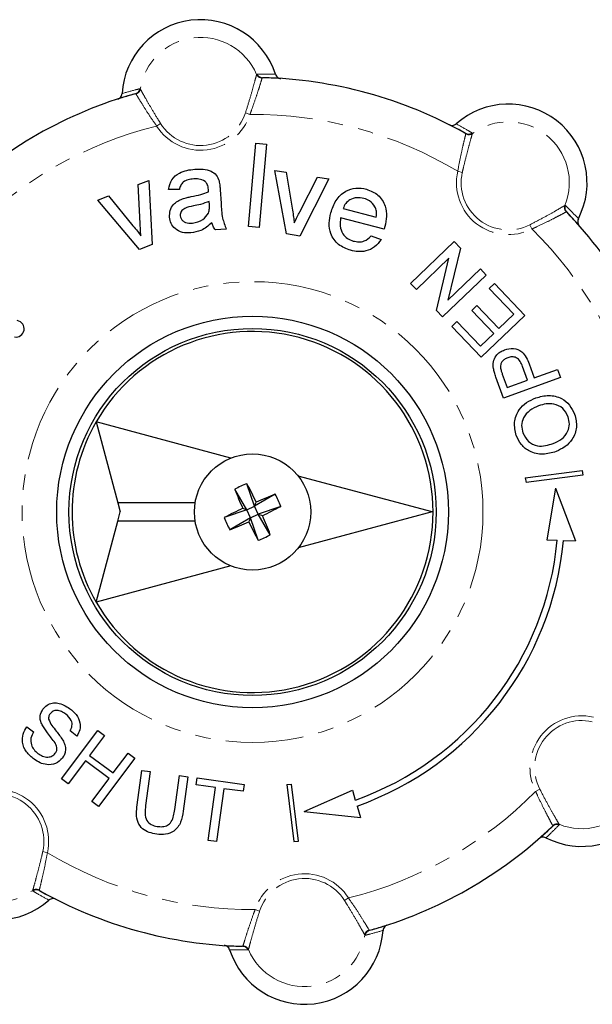
# Model space of a CAD drawing. Units: millimetres. Extents: x 133 to 275, y 49 to 283.
# Drawn here: x 170 to 217, y 49 to 129 of the extents above; entities that cross this region are included whole.
import ezdxf

# ---------------------------------------------------------------- set-up
doc = ezdxf.new("R2010")
doc.units = ezdxf.units.MM
doc.linetypes.add('PHANTOM', pattern=[12.7, 6.35, -1.27, 1.27, -1.27, 1.27, -1.27])

msp = doc.modelspace()

# ---------------------------------------------------------------- linework, layer by layer
at = {"color": 8, "linetype": 'PHANTOM', "lineweight": 18}
for p, q in [((189.128, 124.501), (189.161, 124.531)), ((189.607, 124.229), (189.576, 124.201)), ((179.586, 123.328), (179.625, 123.307)), ((179.266, 122.906), (179.229, 122.925)), ((188.217, 121.356), (188.584, 121.237)), ((181.286, 120.485), (180.96, 120.279)), ((206.217, 119.636), (206.205, 119.676)), ((206.743, 119.709), (206.755, 119.666)), ((205.934, 116.496), (205.558, 116.581)), ((214.319, 113.79), (214.364, 113.789)), ((214.465, 113.259), (214.423, 113.262)), ((211.451, 112.211), (211.626, 111.868)), ((212.268, 66.082), (211.925, 65.907)), ((213.317, 63.068), (213.319, 63.11)), ((213.847, 63.214), (213.846, 63.169)), ((171.656, 60.98), (172.032, 60.895)), ((170.847, 57.767), (170.835, 57.81)), ((171.372, 57.84), (171.385, 57.8)), ((196.304, 56.99), (196.63, 57.196)), ((189.373, 56.12), (189.006, 56.239)), ((198.004, 54.147), (197.965, 54.169)), ((198.324, 54.57), (198.361, 54.551)), ((187.983, 53.247), (188.014, 53.275)), ((188.461, 52.975), (188.429, 52.944))]:
    msp.add_line(p, q, dxfattribs=at)
at = {"color": 7, "linetype": 'Continuous', "lineweight": 25}
for p, q in [((188.459, 112.081), (189.071, 118.882)), ((189.071, 118.882), (189.943, 118.804)), ((189.943, 118.804), (189.331, 112.002)), ((191.563, 111.46), (190.615, 116.658)), ((190.615, 116.658), (191.53, 116.516)), ((191.53, 116.516), (192.054, 113.409)), ((192.656, 113.259), (194.112, 116.114)), ((195.027, 115.972), (192.659, 111.29)), ((194.112, 116.114), (195.027, 115.972)), ((179.451, 115.507), (180.315, 115.841)), ((179.618, 112.306), (179.451, 115.507)), ((180.315, 115.841), (180.605, 110.602)), ((182.818, 115.081), (181.938, 115.105)), ((176.151, 114.229), (177.014, 114.564)), ((177.014, 114.564), (179.021, 112.135)), ((186.155, 115.056), (186.233, 113.991)), ((179.57, 110.202), (176.151, 114.229)), ((185.272, 113.863), (185.258, 114.117)), ((196.195, 113.55), (198.901, 112.828)), ((199.54, 111.842), (195.991, 112.789)), ((189.331, 112.002), (188.459, 112.081)), ((186.652, 111.849), (185.779, 111.785)), ((192.659, 111.29), (191.563, 111.46)), ((198.486, 111.308), (199.292, 111.002)), ((180.605, 110.602), (179.57, 110.202)), ((201.697, 107.423), (205.266, 110.84)), ((205.775, 110.309), (204.75, 106.049)), ((205.266, 110.84), (205.775, 110.309)), ((204.842, 109.47), (202.179, 106.92)), ((203.816, 105.21), (204.842, 109.47)), ((207.894, 108.095), (204.326, 104.678)), ((204.75, 106.049), (207.412, 108.599)), ((207.412, 108.599), (207.894, 108.095)), ((202.179, 106.92), (201.697, 107.423)), ((208.14, 107.015), (208.552, 107.409)), ((208.552, 107.409), (211.049, 104.801)), ((210.155, 104.91), (208.14, 107.015)), ((206.712, 105.209), (207.124, 105.603)), ((207.124, 105.603), (208.92, 103.727)), ((204.326, 104.678), (203.816, 105.21)), ((208.508, 103.333), (206.712, 105.209)), ((211.049, 104.801), (207.48, 101.384)), ((208.92, 103.727), (210.155, 104.91)), ((205.071, 103.9), (205.482, 104.294)), ((207.48, 101.384), (205.071, 103.9)), ((205.482, 104.294), (207.41, 102.281)), ((207.41, 102.281), (208.508, 103.333)), ((211.269, 99.509), (210.862, 100.629)), ((211.391, 100.842), (211.805, 99.704)), ((209.199, 100.013), (209.601, 98.904)), ((211.805, 99.704), (213.71, 100.396)), ((213.71, 100.396), (213.948, 99.741)), ((209.303, 98.054), (208.684, 99.76)), ((213.948, 99.741), (209.303, 98.054)), ((209.601, 98.904), (211.269, 99.509)), ((187.025, 93.146), (176.012, 96.097)), ((176.012, 96.097), (177.783, 89.488)), ((211.076, 91.537), (215.724, 92.121)), ((215.791, 91.741), (211.142, 91.157)), ((215.724, 92.121), (215.791, 91.741)), ((188.968, 89.202), (188.341, 91.049)), ((203.477, 88.738), (192.531, 91.671)), ((211.076, 91.537), (211.142, 91.157)), ((188.331, 88.911), (187.345, 90.594)), ((190.651, 90.188), (188.968, 89.202)), ((213.556, 90.697), (212.839, 86.453)), ((213.556, 90.697), (215.17, 86.377)), ((184.105, 89.488), (177.783, 89.488)), ((177.783, 89.488), (177.984, 88.738)), ((188.968, 89.202), (189.094, 89.541)), ((177.783, 87.988), (177.984, 88.738)), ((188.331, 88.911), (186.484, 88.284)), ((188.331, 88.911), (187.992, 89.037)), ((188.331, 88.911), (188.968, 89.202)), ((188.622, 88.274), (188.331, 88.911)), ((188.622, 88.274), (189.259, 88.565)), ((189.259, 88.565), (188.968, 89.202)), ((191.106, 89.192), (189.259, 88.565)), ((190.245, 86.882), (189.259, 88.565)), ((189.259, 88.565), (189.598, 88.439)), ((203.477, 88.738), (192.531, 85.805)), ((176.012, 81.379), (177.783, 87.988)), ((184.105, 87.988), (177.783, 87.988)), ((188.622, 88.274), (186.939, 87.288)), ((188.622, 88.274), (188.496, 87.935)), ((189.249, 86.427), (188.622, 88.274)), ((212.839, 86.453), (213.688, 86.425)), ((214.188, 86.409), (215.17, 86.377)), ((187.025, 84.33), (176.012, 81.379)), ((170.353, 71.193), (170.91, 70.775)), ((173.18, 66.937), (176.143, 70.892)), ((174.445, 70.422), (173.888, 70.84)), ((176.143, 70.892), (176.7, 70.474)), ((176.7, 70.474), (175.485, 68.851)), ((175.485, 68.851), (177.412, 67.408)), ((179.185, 68.613), (176.222, 64.658)), ((177.412, 67.408), (178.627, 69.031)), ((178.627, 69.031), (179.185, 68.613)), ((175.143, 68.395), (173.738, 66.519)), ((177.07, 66.952), (175.143, 68.395)), ((179.364, 64.809), (179.752, 67.625)), ((179.752, 67.625), (180.443, 67.53)), ((173.738, 66.519), (173.18, 66.937)), ((175.664, 65.076), (177.07, 66.952)), ((180.443, 67.53), (180.059, 64.746)), ((182.444, 64.418), (182.827, 67.202)), ((182.827, 67.202), (183.518, 67.106)), ((183.518, 67.106), (183.13, 64.29)), ((184.193, 66.438), (184.271, 67.003)), ((184.271, 67.003), (188.099, 66.476)), ((185.762, 66.222), (184.193, 66.438)), ((185.166, 61.892), (185.762, 66.222)), ((186.452, 66.127), (185.856, 61.797)), ((188.021, 65.911), (186.452, 66.127)), ((188.099, 66.476), (188.021, 65.911)), ((191.594, 66.457), (191.979, 66.487)), ((191.594, 66.457), (192.178, 61.808)), ((192.563, 61.838), (191.979, 66.487)), ((193.022, 64.262), (196.957, 66.006)), ((196.957, 66.006), (197.193, 65.191)), ((176.222, 64.658), (175.664, 65.076)), ((197.333, 64.71), (197.607, 63.766)), ((193.022, 64.262), (197.607, 63.766)), ((185.856, 61.797), (185.166, 61.892)), ((192.178, 61.808), (192.563, 61.838))]:
    msp.add_line(p, q, dxfattribs=at)
at = {"color": 8, "linetype": 'PHANTOM', "lineweight": 18}
msp.add_circle((188.795, 88.738), 18.828, dxfattribs=at)
at = {"color": 7, "linetype": 'Continuous', "lineweight": 25}
for radius in [16, 15, 4.75]:
    msp.add_circle((188.795, 88.738), radius, dxfattribs=at)
for centre, radius, start, end in [((184.548, 122.544), 6.428, 17.79711, 176.52464), ((188.795, 88.738), 35.5, 60.63227, 88.68948), ((188.795, 88.738), 35.5, 105.63227, 133.68948), ((209.697, 115.646), 6.428, 332.79711, 131.52464), ((188.795, 88.738), 35.5, 15.63227, 43.68948), ((169.46, 103.71), 0.68, 260.06087, 80.06087), ((188.795, 88.738), 14.75, 209.92893, 150.07107), ((188.795, 88.738), 14.75, 150.07107, 209.92893), ((190.505, 84.996), 6.429, 109.66962, 119.44243), ((152.506, 72.212), 40.485, 25.34278, 27.72909), ((225.043, 105.355), 40.485, 201.38296, 203.76927), ((205.412, 52.49), 40.485, 111.38296, 113.76927), ((185.053, 87.028), 6.429, 19.66962, 29.44243), ((205.321, 52.449), 40.485, 115.34278, 117.72909), ((172.269, 125.027), 40.485, 295.34278, 297.72909), ((192.537, 90.448), 6.429, 199.66962, 209.44243), ((172.178, 124.986), 40.485, 291.38296, 293.76927), ((225.084, 105.264), 40.485, 205.34278, 207.72909), ((152.547, 72.121), 40.485, 21.38296, 23.76927), ((187.085, 92.48), 6.429, 289.66962, 299.44243), ((188.795, 88.738), 25, 289.62964, 354.6921), ((188.795, 88.738), 25.5, 289.56204, 354.75971), ((215.703, 67.836), 6.428, 242.79711, 41.52464), ((167.893, 61.83), 6.428, 152.79711, 311.52464), ((188.795, 88.738), 35.5, 285.63227, 313.68948), ((188.795, 88.738), 35.5, 240.63227, 268.68948), ((193.042, 54.931), 6.428, 197.79711, 356.52464)]:
    msp.add_arc(centre, radius, start, end, dxfattribs=at)
at = {"color": 8, "linetype": 'PHANTOM', "lineweight": 18}
for centre, radius, start, end in [((184.548, 122.544), 4.981, 23.1238, 171.19795), ((189.588, 124.704), 0.503, 203.81543, 268.54995), ((189.619, 124.726), 0.498, 203.02472, 268.6267), ((179.094, 123.404), 0.498, 285.69505, 351.29703), ((179.13, 123.39), 0.503, 285.7718, 350.50632), ((184.548, 122.544), 4.243, 212.26792, 342.05383), ((184.548, 122.544), 3.857, 212.26792, 342.05383), ((188.795, 88.738), 32.5, 58.94961, 90.37214), ((188.795, 88.738), 32.5, 103.94961, 135.37214), ((209.697, 115.646), 4.981, 338.1238, 126.19795), ((206.448, 120.11), 0.498, 240.69505, 306.29703), ((206.463, 120.075), 0.503, 240.7718, 305.50632), ((209.697, 115.646), 4.243, 167.26792, 297.05383), ((209.697, 115.646), 3.857, 167.26792, 297.05383), ((214.788, 113.608), 0.503, 158.81543, 223.54995), ((214.825, 113.603), 0.498, 158.02472, 223.6267), ((188.795, 88.738), 32.5, 13.94961, 45.37214), ((215.703, 67.836), 4.243, 77.26792, 207.05383), ((215.703, 67.836), 3.857, 77.26792, 207.05383), ((215.703, 67.836), 4.981, 248.1238, 36.19795), ((167.893, 61.83), 4.243, 347.26792, 117.05383), ((167.893, 61.83), 3.857, 347.26792, 117.05383), ((188.795, 88.738), 32.5, 283.94961, 315.37214), ((167.893, 61.83), 4.981, 158.1238, 306.19795), ((213.66, 62.708), 0.498, 68.02472, 133.6267), ((213.666, 62.745), 0.503, 68.81543, 133.54995), ((188.795, 88.738), 32.5, 238.94961, 270.37214), ((193.042, 54.931), 4.243, 32.26792, 162.05383), ((193.042, 54.931), 3.857, 32.26792, 162.05383), ((171.127, 57.401), 0.503, 60.7718, 125.50632), ((171.142, 57.366), 0.498, 60.69505, 126.29703), ((193.042, 54.931), 4.981, 203.1238, 351.19795), ((198.46, 54.086), 0.503, 105.7718, 170.50632), ((198.495, 54.072), 0.498, 105.69505, 171.29703), ((187.971, 52.75), 0.498, 23.02472, 88.6267), ((188.002, 52.772), 0.503, 23.81543, 88.54995)]:
    msp.add_arc(centre, radius, start, end, dxfattribs=at)
for points, knots in [([(188.217, 121.356), (188.332, 121.723), (188.563, 122.458), (188.841, 123.436), (189.036, 124.152), (189.11, 124.431), (189.126, 124.493), (189.128, 124.501)], [0, 0, 0, 0, 0.24774, 0.495794, 0.735289, 0.966456, 1, 1, 1, 1]), ([(189.576, 124.201), (189.553, 124.125), (189.507, 123.973), (189.321, 123.37), (189.059, 122.564), (188.798, 121.808), (188.63, 121.36), (188.584, 121.237)], [0, 0, 0, 0, 0.223499, 0.446847, 0.674302, 0.910956, 1, 1, 1, 1]), ([(189.161, 124.531), (189.45, 124.532), (189.956, 124.534), (190.455, 124.517), (190.668, 124.509)], [0, 0, 0, 0, 0.572982, 1, 1, 1, 1]), ([(178.132, 122.934), (178.484, 123.036), (178.964, 123.175), (179.455, 123.296), (179.586, 123.328)], [0, 0, 0, 0, 0.733227, 1, 1, 1, 1]), ([(179.625, 123.307), (179.666, 123.233), (179.748, 123.086), (180.077, 122.504), (180.527, 121.727), (180.957, 121.011), (181.219, 120.593), (181.286, 120.485)], [0, 0, 0, 0, 0.226002, 0.451888, 0.681309, 0.917831, 1, 1, 1, 1]), ([(180.96, 120.279), (180.751, 120.585), (180.331, 121.197), (179.807, 122.022), (179.437, 122.623), (179.3, 122.85), (179.269, 122.9), (179.266, 122.906)], [0, 0, 0, 0, 0.251134, 0.502694, 0.743312, 0.972901, 1, 1, 1, 1]), ([(205.435, 120.458), (205.756, 120.281), (206.194, 120.04), (206.627, 119.778), (206.743, 119.709)], [0, 0, 0, 0, 0.733227, 1, 1, 1, 1]), ([(205.558, 116.581), (205.626, 116.945), (205.762, 117.675), (205.975, 118.629), (206.138, 119.315), (206.202, 119.573), (206.216, 119.63), (206.217, 119.636)], [0, 0, 0, 0, 0.251134, 0.502694, 0.743312, 0.972901, 1, 1, 1, 1]), ([(206.755, 119.666), (206.732, 119.585), (206.686, 119.423), (206.507, 118.779), (206.276, 117.911), (206.073, 117.101), (205.963, 116.62), (205.934, 116.496)], [0, 0, 0, 0, 0.226002, 0.451888, 0.681309, 0.917831, 1, 1, 1, 1]), ([(211.451, 112.211), (211.792, 112.389), (212.475, 112.746), (213.363, 113.241), (214.007, 113.609), (214.256, 113.754), (214.312, 113.786), (214.319, 113.79)], [0, 0, 0, 0, 0.24774, 0.495794, 0.735289, 0.966456, 1, 1, 1, 1]), ([(214.364, 113.789), (214.569, 113.585), (214.928, 113.229), (215.268, 112.864), (215.413, 112.708)], [0, 0, 0, 0, 0.572982, 1, 1, 1, 1]), ([(214.423, 113.262), (214.353, 113.224), (214.213, 113.149), (213.655, 112.855), (212.9, 112.47), (212.181, 112.12), (211.745, 111.922), (211.626, 111.868)], [0, 0, 0, 0, 0.223499, 0.446847, 0.674302, 0.910956, 1, 1, 1, 1]), ([(212.268, 66.082), (212.446, 65.741), (212.803, 65.058), (213.298, 64.17), (213.666, 63.526), (213.811, 63.276), (213.843, 63.221), (213.847, 63.214)], [0, 0, 0, 0, 0.24774, 0.495794, 0.735289, 0.966456, 1, 1, 1, 1]), ([(213.319, 63.11), (213.282, 63.18), (213.206, 63.32), (212.912, 63.877), (212.527, 64.632), (212.177, 65.352), (211.979, 65.787), (211.925, 65.907)], [0, 0, 0, 0, 0.223499, 0.446847, 0.674302, 0.910956, 1, 1, 1, 1]), ([(213.846, 63.169), (213.642, 62.964), (213.286, 62.605), (212.921, 62.265), (212.765, 62.12)], [0, 0, 0, 0, 0.572982, 1, 1, 1, 1]), ([(170.835, 57.81), (170.858, 57.891), (170.904, 58.053), (171.083, 58.697), (171.314, 59.564), (171.517, 60.375), (171.627, 60.856), (171.656, 60.98)], [0, 0, 0, 0, 0.226002, 0.451888, 0.681309, 0.917831, 1, 1, 1, 1]), ([(172.032, 60.895), (171.964, 60.53), (171.828, 59.801), (171.615, 58.847), (171.452, 58.16), (171.388, 57.902), (171.374, 57.846), (171.372, 57.84)], [0, 0, 0, 0, 0.2511337, 0.5026944, 0.7433117, 0.9729011, 1, 1, 1, 1]), ([(172.155, 57.017), (171.834, 57.194), (171.396, 57.435), (170.963, 57.697), (170.847, 57.767)], [0, 0, 0, 0, 0.733227, 1, 1, 1, 1]), ([(196.63, 57.196), (196.839, 56.891), (197.259, 56.279), (197.783, 55.454), (198.153, 54.853), (198.29, 54.625), (198.321, 54.575), (198.324, 54.57)], [0, 0, 0, 0, 0.251134, 0.502694, 0.743312, 0.972901, 1, 1, 1, 1]), ([(197.965, 54.169), (197.924, 54.242), (197.842, 54.389), (197.513, 54.972), (197.063, 55.748), (196.633, 56.465), (196.371, 56.883), (196.304, 56.99)], [0, 0, 0, 0, 0.226002, 0.451888, 0.681309, 0.917831, 1, 1, 1, 1]), ([(188.014, 53.275), (188.037, 53.351), (188.083, 53.503), (188.269, 54.106), (188.531, 54.912), (188.792, 55.668), (188.96, 56.116), (189.006, 56.239)], [0, 0, 0, 0, 0.223499, 0.446847, 0.674302, 0.910956, 1, 1, 1, 1]), ([(189.373, 56.12), (189.258, 55.752), (189.026, 55.017), (188.749, 54.04), (188.554, 53.324), (188.48, 53.045), (188.464, 52.983), (188.461, 52.975)], [0, 0, 0, 0, 0.24774, 0.495794, 0.735289, 0.966456, 1, 1, 1, 1]), ([(199.458, 54.542), (199.106, 54.44), (198.626, 54.301), (198.135, 54.18), (198.004, 54.147)], [0, 0, 0, 0, 0.733227, 1, 1, 1, 1]), ([(188.429, 52.944), (188.139, 52.943), (187.634, 52.941), (187.135, 52.959), (186.922, 52.967)], [0, 0, 0, 0, 0.572982, 1, 1, 1, 1])]:
    msp.add_open_spline(points, degree=3, knots=knots, dxfattribs=at)
at = {"color": 7, "linetype": 'Continuous', "lineweight": 25}
for points, knots in [([(191.113, 124.162), (190.686, 124.186), (190.188, 124.214), (189.679, 124.227), (189.607, 124.229)], [0, 0, 0, 0, 0.857144, 1, 1, 1, 1]), ([(190.668, 124.509), (190.69, 124.457), (190.735, 124.353), (190.863, 124.238), (190.996, 124.176), (191.083, 124.166), (191.113, 124.162)], [0, 0, 0, 0, 0.28115, 0.562265, 0.844255, 1, 1, 1, 1]), ([(177.786, 122.488), (177.838, 122.51), (177.942, 122.556), (178.058, 122.685), (178.118, 122.818), (178.128, 122.904), (178.132, 122.934)], [0, 0, 0, 0, 0.283239, 0.566498, 0.849187, 1, 1, 1, 1]), ([(179.229, 122.925), (178.897, 122.829), (178.411, 122.689), (177.936, 122.536), (177.786, 122.488)], [0, 0, 0, 0, 0.682179, 1, 1, 1, 1]), ([(204.875, 120.387), (204.928, 120.366), (205.034, 120.325), (205.207, 120.334), (205.344, 120.386), (205.412, 120.439), (205.435, 120.458)], [0, 0, 0, 0, 0.283239, 0.566498, 0.849187, 1, 1, 1, 1]), ([(206.205, 119.676), (205.902, 119.843), (205.459, 120.088), (205.016, 120.315), (204.875, 120.387)], [0, 0, 0, 0, 0.682179, 1, 1, 1, 1]), ([(181.938, 115.105), (181.998, 115.382), (182.119, 115.935), (182.757, 116.449), (183.433, 116.68), (183.868, 116.729), (184.085, 116.753)], [0, 0, 0, 0, 0.2798178, 0.5580826, 0.7789048, 1, 1, 1, 1]), ([(184.085, 116.753), (184.31, 116.763), (184.758, 116.782), (185.372, 116.64), (185.869, 116.301), (185.995, 115.967), (186.059, 115.8)], [0, 0, 0, 0, 0.281027, 0.561203, 0.780172, 1, 1, 1, 1]), ([(183.986, 115.956), (183.837, 115.94), (183.541, 115.91), (183.138, 115.748), (182.908, 115.422), (182.848, 115.195), (182.818, 115.081)], [0, 0, 0, 0, 0.280855, 0.559751, 0.7795, 1, 1, 1, 1]), ([(184.912, 115.759), (184.748, 115.838), (184.454, 115.98), (184.129, 115.963), (183.986, 115.956)], [0, 0, 0, 0, 0.5578706, 1, 1, 1, 1]), ([(185.186, 115.106), (185.173, 115.246), (185.149, 115.494), (184.984, 115.678), (184.912, 115.759)], [0, 0, 0, 0, 0.561903, 1, 1, 1, 1]), ([(185.197, 114.903), (185.195, 114.941), (185.191, 115.009), (185.187, 115.077), (185.186, 115.106)], [0, 0, 0, 0, 0.5600235, 1, 1, 1, 1]), ([(186.059, 115.8), (186.084, 115.662), (186.129, 115.416), (186.147, 115.166), (186.155, 115.056)], [0, 0, 0, 0, 0.559817, 1, 1, 1, 1]), ([(195.191, 113.185), (195.307, 113.537), (195.54, 114.239), (196.308, 114.977), (197.235, 115.281), (197.809, 115.178), (198.096, 115.127)], [0, 0, 0, 0, 0.280748, 0.559775, 0.779666, 1, 1, 1, 1]), ([(198.096, 115.127), (198.435, 114.993), (199.113, 114.725), (199.67, 113.82), (199.779, 112.89), (199.661, 112.335), (199.602, 112.058)], [0, 0, 0, 0, 0.279366, 0.558398, 0.778885, 1, 1, 1, 1]), ([(182.015, 112.838), (182.021, 113.023), (182.032, 113.395), (182.301, 113.855), (182.67, 114.16), (182.936, 114.276), (183.069, 114.334)], [0, 0, 0, 0, 0.279567, 0.559201, 0.779437, 1, 1, 1, 1]), ([(183.069, 114.334), (183.2, 114.373), (183.434, 114.443), (183.673, 114.491), (183.778, 114.512)], [0, 0, 0, 0, 0.5599184, 1, 1, 1, 1]), ([(183.778, 114.512), (184.048, 114.566), (184.531, 114.663), (184.993, 114.83), (185.197, 114.903)], [0, 0, 0, 0, 0.560185, 1, 1, 1, 1]), ([(197.889, 114.367), (197.696, 114.401), (197.31, 114.47), (196.777, 114.298), (196.381, 113.974), (196.257, 113.691), (196.195, 113.55)], [0, 0, 0, 0, 0.2801903, 0.5597279, 0.7796424, 1, 1, 1, 1]), ([(198.799, 113.691), (198.666, 113.869), (198.429, 114.187), (198.054, 114.312), (197.889, 114.367)], [0, 0, 0, 0, 0.558512, 1, 1, 1, 1]), ([(183.964, 113.75), (183.717, 113.706), (183.408, 113.65), (183.091, 113.451), (182.967, 113.31), (182.889, 113.137), (182.886, 113.012), (182.885, 112.95)], [0, 0, 0, 0, 0.50028, 0.625326, 0.750269, 0.875147, 1, 1, 1, 1]), ([(185.258, 114.117), (185.021, 114.032), (184.598, 113.88), (184.158, 113.79), (183.964, 113.75)], [0, 0, 0, 0, 0.55976, 1, 1, 1, 1]), ([(185.193, 113.163), (185.229, 113.292), (185.293, 113.521), (185.279, 113.759), (185.272, 113.863)], [0, 0, 0, 0, 0.558995, 1, 1, 1, 1]), ([(186.233, 113.991), (186.246, 113.576), (186.271, 112.838), (186.536, 112.15), (186.652, 111.849)], [0, 0, 0, 0, 0.561532, 1, 1, 1, 1]), ([(198.901, 112.828), (198.922, 112.995), (198.96, 113.292), (198.848, 113.569), (198.799, 113.691)], [0, 0, 0, 0, 0.560674, 1, 1, 1, 1]), ([(183.747, 111.549), (183.518, 111.546), (183.062, 111.539), (182.472, 111.829), (182.101, 112.304), (182.044, 112.66), (182.015, 112.838)], [0, 0, 0, 0, 0.280815, 0.55969, 0.779696, 1, 1, 1, 1]), ([(182.885, 112.95), (182.9, 112.869), (182.93, 112.707), (183.099, 112.518), (183.414, 112.344), (183.693, 112.347), (183.889, 112.35)], [0, 0, 0, 0, 0.186565, 0.373467, 0.560613, 1, 1, 1, 1]), ([(183.889, 112.35), (184.193, 112.41), (184.737, 112.518), (185.054, 112.966), (185.193, 113.163)], [0, 0, 0, 0, 0.559758, 1, 1, 1, 1]), ([(192.054, 113.409), (192.087, 113.215), (192.147, 112.87), (192.189, 112.521), (192.208, 112.368)], [0, 0, 0, 0, 0.559981, 1, 1, 1, 1]), ([(192.208, 112.368), (192.287, 112.536), (192.43, 112.837), (192.587, 113.13), (192.656, 113.259)], [0, 0, 0, 0, 0.559986, 1, 1, 1, 1]), ([(196.809, 110.124), (196.461, 110.251), (195.767, 110.505), (195.15, 111.391), (195.012, 112.338), (195.131, 112.903), (195.191, 113.185)], [0, 0, 0, 0, 0.279952, 0.558661, 0.778994, 1, 1, 1, 1]), ([(195.991, 112.789), (195.959, 112.563), (195.895, 112.113), (196.109, 111.497), (196.521, 111.063), (196.857, 110.942), (197.026, 110.882)], [0, 0, 0, 0, 0.2806334, 0.5596873, 0.7796605, 1, 1, 1, 1]), ([(215.483, 112.147), (215.198, 112.466), (214.866, 112.839), (214.515, 113.207), (214.465, 113.259)], [0, 0, 0, 0, 0.857144, 1, 1, 1, 1]), ([(215.413, 112.708), (215.392, 112.655), (215.351, 112.55), (215.36, 112.378), (215.41, 112.24), (215.464, 112.172), (215.483, 112.147)], [0, 0, 0, 0, 0.28115, 0.562265, 0.844255, 1, 1, 1, 1]), ([(179.021, 112.135), (179.147, 111.984), (179.372, 111.715), (179.582, 111.434), (179.675, 111.31)], [0, 0, 0, 0, 0.559981, 1, 1, 1, 1]), ([(179.675, 111.31), (179.66, 111.496), (179.633, 111.827), (179.622, 112.16), (179.618, 112.306)], [0, 0, 0, 0, 0.559986, 1, 1, 1, 1]), ([(185.472, 112.377), (185.19, 112.134), (184.687, 111.699), (184.034, 111.595), (183.747, 111.549)], [0, 0, 0, 0, 0.559971, 1, 1, 1, 1]), ([(185.779, 111.785), (185.702, 111.886), (185.564, 112.065), (185.5, 112.282), (185.472, 112.377)], [0, 0, 0, 0, 0.559697, 1, 1, 1, 1]), ([(199.602, 112.058), (199.591, 112.017), (199.57, 111.945), (199.55, 111.874), (199.54, 111.842)], [0, 0, 0, 0, 0.5599987, 1, 1, 1, 1]), ([(197.026, 110.882), (197.174, 110.851), (197.469, 110.79), (198.024, 110.866), (198.311, 111.141), (198.486, 111.308)], [0, 0, 0, 0, 0.281282, 0.561906, 1, 1, 1, 1]), ([(199.292, 111.002), (199.133, 110.786), (198.814, 110.355), (198.112, 110.041), (197.424, 109.99), (197.014, 110.079), (196.809, 110.124)], [0, 0, 0, 0, 0.2796891, 0.5589861, 0.7793021, 1, 1, 1, 1]), ([(208.477, 100.465), (208.457, 100.648), (208.417, 101.014), (208.649, 101.489), (208.991, 101.817), (209.253, 101.934), (209.384, 101.993)], [0, 0, 0, 0, 0.280013, 0.5589104, 0.7793956, 1, 1, 1, 1]), ([(209.384, 101.993), (209.626, 102.052), (210.107, 102.17), (210.796, 101.904), (211.173, 101.38), (211.319, 101.021), (211.391, 100.842)], [0, 0, 0, 0, 0.279812, 0.557836, 0.778561, 1, 1, 1, 1]), ([(210.862, 100.629), (210.805, 100.77), (210.692, 101.05), (210.386, 101.37), (209.985, 101.443), (209.756, 101.377), (209.641, 101.344)], [0, 0, 0, 0, 0.2814007, 0.5597529, 0.7793558, 1, 1, 1, 1]), ([(209.641, 101.344), (209.55, 101.305), (209.369, 101.226), (209.174, 101.025), (209.054, 100.796), (209.048, 100.64), (209.045, 100.563)], [0, 0, 0, 0, 0.280261, 0.560078, 0.78015, 1, 1, 1, 1]), ([(208.684, 99.76), (208.637, 99.89), (208.555, 100.12), (208.501, 100.36), (208.477, 100.465)], [0, 0, 0, 0, 0.560101, 1, 1, 1, 1]), ([(209.045, 100.563), (209.066, 100.458), (209.104, 100.271), (209.17, 100.092), (209.199, 100.013)], [0, 0, 0, 0, 0.559585, 1, 1, 1, 1]), ([(211.936, 98.067), (212.287, 98.161), (212.987, 98.349), (214.009, 98.108), (214.742, 97.498), (214.987, 96.983), (215.11, 96.726)], [0, 0, 0, 0, 0.280353, 0.559502, 0.779635, 1, 1, 1, 1]), ([(210.346, 94.999), (210.262, 95.355), (210.094, 96.067), (210.477, 97.058), (211.152, 97.721), (211.674, 97.951), (211.936, 98.067)], [0, 0, 0, 0, 0.2795644, 0.5585841, 0.7790872, 1, 1, 1, 1]), ([(212.169, 97.41), (211.921, 97.302), (211.428, 97.087), (210.914, 96.507), (210.726, 95.817), (210.829, 95.404), (210.88, 95.197)], [0, 0, 0, 0, 0.280797, 0.560068, 0.779984, 1, 1, 1, 1]), ([(214.575, 96.529), (214.45, 96.771), (214.2, 97.257), (213.477, 97.592), (212.777, 97.599), (212.372, 97.473), (212.169, 97.41)], [0, 0, 0, 0, 0.2791, 0.558192, 0.778806, 1, 1, 1, 1]), ([(215.11, 96.726), (215.194, 96.376), (215.36, 95.678), (214.995, 94.704), (214.353, 94.035), (213.844, 93.798), (213.59, 93.68)], [0, 0, 0, 0, 0.2796, 0.558765, 0.77931, 1, 1, 1, 1]), ([(213.36, 94.338), (213.602, 94.444), (214.087, 94.655), (214.557, 95.25), (214.732, 95.924), (214.628, 96.327), (214.575, 96.529)], [0, 0, 0, 0, 0.280657, 0.559885, 0.779849, 1, 1, 1, 1]), ([(213.59, 93.68), (213.233, 93.576), (212.522, 93.37), (211.48, 93.605), (210.71, 94.203), (210.467, 94.733), (210.346, 94.999)], [0, 0, 0, 0, 0.28057, 0.559575, 0.779561, 1, 1, 1, 1]), ([(210.88, 95.197), (211.011, 94.949), (211.271, 94.453), (212.015, 94.095), (212.737, 94.138), (213.152, 94.271), (213.36, 94.338)], [0, 0, 0, 0, 0.279197, 0.557793, 0.778554, 1, 1, 1, 1]), ([(171.612, 71.34), (171.561, 71.457), (171.459, 71.691), (171.413, 72.159), (171.572, 72.453), (171.669, 72.632)], [0, 0, 0, 0, 0.281445, 0.562273, 1, 1, 1, 1]), ([(171.669, 72.632), (171.773, 72.744), (171.982, 72.968), (172.419, 73.14), (173.094, 73.149), (173.54, 72.877), (173.853, 72.686)], [0, 0, 0, 0, 0.187029, 0.374124, 0.56114, 1, 1, 1, 1]), ([(173.533, 72.214), (173.422, 72.29), (173.202, 72.443), (172.833, 72.547), (172.478, 72.479), (172.328, 72.327), (172.254, 72.251)], [0, 0, 0, 0, 0.28129, 0.56082, 0.78068, 1, 1, 1, 1]), ([(173.853, 72.686), (174.039, 72.527), (174.412, 72.21), (174.732, 71.582), (174.727, 70.93), (174.539, 70.591), (174.445, 70.422)], [0, 0, 0, 0, 0.2807972, 0.5601508, 0.7798767, 1, 1, 1, 1]), ([(172.254, 72.251), (172.205, 72.172), (172.119, 72.031), (172.129, 71.867), (172.134, 71.795)], [0, 0, 0, 0, 0.559617, 1, 1, 1, 1]), ([(172.134, 71.795), (172.216, 71.621), (172.38, 71.272), (172.842, 70.758), (173.121, 70.349), (173.291, 70.099)], [0, 0, 0, 0, 0.278733, 0.559363, 1, 1, 1, 1]), ([(173.888, 70.84), (173.955, 70.974), (174.089, 71.241), (174.012, 71.803), (173.715, 72.058), (173.533, 72.214)], [0, 0, 0, 0, 0.281097, 0.560287, 1, 1, 1, 1]), ([(170.946, 68.532), (170.724, 68.717), (170.282, 69.084), (169.951, 69.848), (170.01, 70.606), (170.238, 70.997), (170.353, 71.193)], [0, 0, 0, 0, 0.280814, 0.559563, 0.77962, 1, 1, 1, 1]), ([(172.661, 69.87), (172.454, 70.136), (172.085, 70.612), (171.756, 71.118), (171.612, 71.34)], [0, 0, 0, 0, 0.560229, 1, 1, 1, 1]), ([(170.91, 70.775), (170.82, 70.607), (170.64, 70.273), (170.686, 69.725), (170.926, 69.297), (171.151, 69.104), (171.263, 69.007)], [0, 0, 0, 0, 0.280632, 0.558674, 0.779197, 1, 1, 1, 1]), ([(173.291, 70.099), (173.356, 69.968), (173.486, 69.705), (173.53, 69.292), (173.449, 68.92), (173.323, 68.726), (173.261, 68.629)], [0, 0, 0, 0, 0.280371, 0.559909, 0.779859, 1, 1, 1, 1]), ([(172.683, 69.02), (172.728, 69.093), (172.817, 69.239), (172.828, 69.556), (172.725, 69.751), (172.661, 69.87)], [0, 0, 0, 0, 0.280089, 0.55997, 1, 1, 1, 1]), ([(173.261, 68.629), (173.084, 68.46), (172.731, 68.12), (172.024, 68.052), (171.423, 68.218), (171.105, 68.427), (170.946, 68.532)], [0, 0, 0, 0, 0.2788578, 0.557911, 0.7787995, 1, 1, 1, 1]), ([(171.263, 69.007), (171.387, 68.925), (171.635, 68.763), (172.05, 68.679), (172.434, 68.772), (172.6, 68.937), (172.683, 69.02)], [0, 0, 0, 0, 0.2809172, 0.5608127, 0.7805018, 1, 1, 1, 1]), ([(180.964, 62.406), (180.759, 62.444), (180.349, 62.518), (179.789, 62.821), (179.378, 63.368), (179.287, 64.08), (179.339, 64.565), (179.364, 64.809)], [0, 0, 0, 0, 0.18718, 0.373718, 0.55958, 0.779243, 1, 1, 1, 1]), ([(180.059, 64.746), (180.033, 64.539), (179.98, 64.126), (180.081, 63.521), (180.51, 63.144), (180.834, 63.076), (180.997, 63.041)], [0, 0, 0, 0, 0.281788, 0.560122, 0.779386, 1, 1, 1, 1]), ([(180.997, 63.041), (181.141, 63.028), (181.429, 63.001), (181.871, 63.095), (182.206, 63.443), (182.359, 63.912), (182.416, 64.249), (182.444, 64.418)], [0, 0, 0, 0, 0.187214, 0.373546, 0.558683, 0.779072, 1, 1, 1, 1]), ([(183.13, 64.29), (183.082, 63.984), (182.988, 63.374), (182.467, 62.63), (181.692, 62.346), (181.207, 62.386), (180.964, 62.406)], [0, 0, 0, 0, 0.2816273, 0.5591584, 0.7789826, 1, 1, 1, 1]), ([(212.204, 62.05), (212.523, 62.335), (212.896, 62.667), (213.264, 63.018), (213.317, 63.068)], [0, 0, 0, 0, 0.857144, 1, 1, 1, 1]), ([(212.765, 62.12), (212.712, 62.14), (212.607, 62.182), (212.435, 62.173), (212.298, 62.123), (212.229, 62.069), (212.204, 62.05)], [0, 0, 0, 0, 0.28115, 0.562265, 0.844255, 1, 1, 1, 1]), ([(171.385, 57.8), (171.688, 57.633), (172.131, 57.388), (172.574, 57.161), (172.715, 57.088)], [0, 0, 0, 0, 0.682179, 1, 1, 1, 1]), ([(172.715, 57.088), (172.662, 57.109), (172.556, 57.151), (172.382, 57.141), (172.246, 57.09), (172.178, 57.036), (172.155, 57.017)], [0, 0, 0, 0, 0.283239, 0.566498, 0.849187, 1, 1, 1, 1]), ([(198.361, 54.551), (198.693, 54.646), (199.179, 54.786), (199.653, 54.939), (199.804, 54.988)], [0, 0, 0, 0, 0.682179, 1, 1, 1, 1]), ([(199.804, 54.988), (199.752, 54.965), (199.648, 54.919), (199.532, 54.79), (199.471, 54.658), (199.462, 54.572), (199.458, 54.542)], [0, 0, 0, 0, 0.283239, 0.566498, 0.849187, 1, 1, 1, 1]), ([(186.922, 52.967), (186.9, 53.019), (186.855, 53.122), (186.727, 53.238), (186.594, 53.299), (186.507, 53.31), (186.476, 53.314)], [0, 0, 0, 0, 0.28115, 0.562265, 0.844255, 1, 1, 1, 1]), ([(186.476, 53.314), (186.904, 53.289), (187.402, 53.261), (187.91, 53.249), (187.983, 53.247)], [0, 0, 0, 0, 0.857144, 1, 1, 1, 1])]:
    msp.add_open_spline(points, degree=3, knots=knots, dxfattribs=at)

doc.saveas('drawing.dxf')
